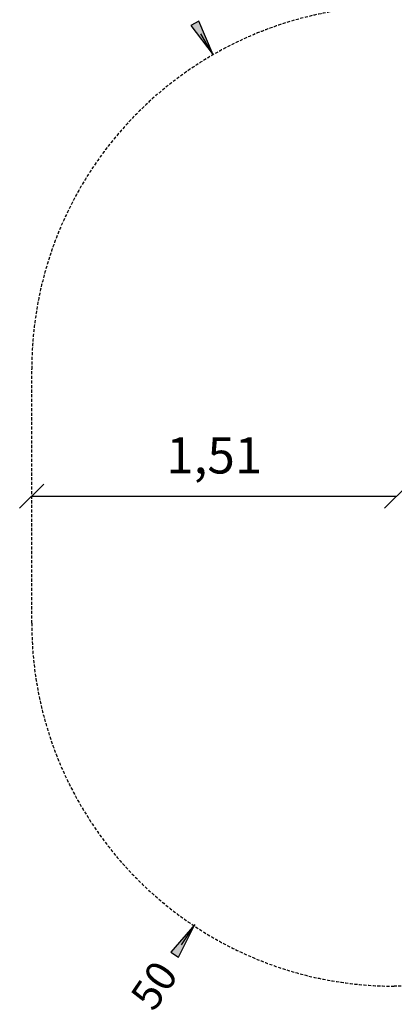
# Model space of a CAD drawing. Extents: x 0 to 14850, y 0 to 10500.
# Drawn here: x 4224 to 5774, y 4306 to 8375 of the extents above; entities that cross this region are included whole.
import ezdxf
from ezdxf.enums import TextEntityAlignment as Align

# ---------------------------------------------------------------- set-up
doc = ezdxf.new("R2010")
doc.units = 0
doc.linetypes.add('DASHED', pattern=[19.05, 12.7, -6.35])
doc.layers.add('BEMAßUNG', color=7, linetype='Continuous')
doc.layers.add('STAB', color=7, linetype='Continuous')
doc.styles.add('ARIAL', font='arial.ttf')

# ---------------------------------------------------------------- blocks, each defined once
blk = doc.blocks.new('SLASH')
at = {"color": 0, "linetype": 'Continuous'}
blk.add_line((-12.7, -12.7), (12.7, 12.7), dxfattribs=at)
blk = doc.blocks.new('LONGARROW')
at = {"linetype": 'Continuous'}
blk.add_hatch(color=0, dxfattribs=at).paths.add_polyline_path([(0, 0), (50.8, -6.35), (50.8, 6.35)])
at = {"color": 0, "linetype": 'Continuous'}
blk.add_lwpolyline([(0, 0), (50.8, -6.35), (50.8, 6.35)], close=True, dxfattribs=at)

msp = doc.modelspace()

# ---------------------------------------------------------------- linework, layer by layer
at = {"layer": 'BEMAßUNG', "color": 7, "linetype": 'Continuous'}
for p, q in [((5023.8, 8230.4), (4973.8, 8317)), ((4273.8, 6406.4), (5783.8, 6406.4)), ((4948.3, 4635.6), (4892.6, 4552.6))]:
    msp.add_line(p, q, dxfattribs=at)
at = {"layer": 'STAB', "color": 5, "linetype": 'DASHED'}
msp.add_line((6583.8, 4381.4), (5773.8, 4381.4), dxfattribs=at)
msp.add_lwpolyline([(4273.8, 5881.4), (4273.8, 6931.3, -0.414214), (5773.8, 8431.3)], format="xyb", dxfattribs=at)
msp.add_arc((5773.8, 5881.4), 1500, 180, 269.999, dxfattribs=at)

# ---------------------------------------------------------------- block references
at = {"layer": 'BEMAßUNG', "color": 7, "linetype": 'Continuous'}
for name, p, xscale, yscale, rotation in [('LONGARROW', (5023.8, 8230.4), 2.952755905511811, 2.952755905511811, 120), ('SLASH', (5783.8, 6406.4), 3.937007874015748, 3.937007874015748, 180), ('LONGARROW', (4948.3, 4635.6), 2.952755905511811, 2.952755905511811, 236.1507745881207)]:
    msp.add_blockref(name, p, dxfattribs=dict(at, xscale=xscale, yscale=yscale, rotation=rotation))
at = {"layer": 'BEMAßUNG', "color": 7, "linetype": 'Continuous', "xscale": 3.937007874015748, "yscale": 3.937007874015748}
msp.add_blockref('SLASH', (4273.8, 6406.4), dxfattribs=at)

# ---------------------------------------------------------------- texts
at = {"layer": 'BEMAßUNG', "color": 7, "linetype": 'Continuous', "style": 'ARIAL'}
msp.add_text('1,51', height=150, dxfattribs=at).set_placement((5028.8, 6575.1), align=Align.MIDDLE_CENTER)
msp.add_text('R 1,50', height=125, rotation=56.1508, dxfattribs=at).set_placement((4699.7, 4264.9), align=Align.MIDDLE_CENTER)

doc.saveas('drawing.dxf')
